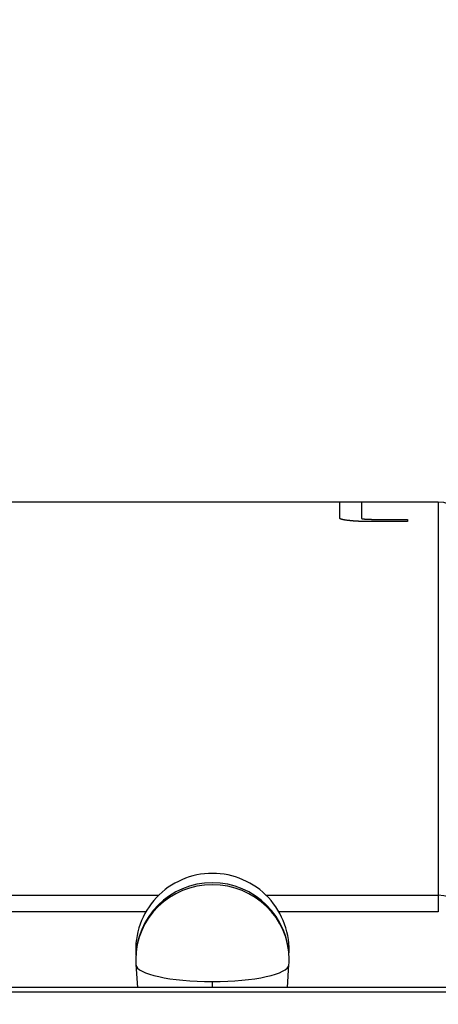
# Model space of a CAD drawing. Units: millimetres. Extents: x 0 to 298, y 0 to 210.
# Drawn here: x 123 to 125, y 46 to 50 of the extents above; entities that cross this region are included whole.
import ezdxf

# ---------------------------------------------------------------- set-up
doc = ezdxf.new("R2010")
doc.units = ezdxf.units.MM
doc.layers.get('0').update_dxf_attribs({"linetype": 'CONTINUOUS'})
doc.layers.get('Defpoints').update_dxf_attribs({"linetype": 'CONTINUOUS'})
doc.layers.add('1', color=7, linetype='CONTINUOUS')
doc.styles.add('IDEAS_KANJI', font='simplex.shx', dxfattribs={"bigfont": 'bigfont'})
doc.dimstyles.get("Standard").update_dxf_attribs({"dimtxt": 0.18, "dimasz": 0.18, "dimexe": 0.18, "dimexo": 0.0625, "dimgap": 0.09, "dimtad": 0, "dimdec": 0, "dimzin": 0, "dimdsep": 46, "dimtxsty": 'STANDARD', "dimcen": 0.09, "dimadec": 0, "dimazin": 0, "dimtfac": 1, "dimtdec": 0, "dimtofl": 0, "dimtmove": 0, "dimatfit": 3, "dimfxl": 1, "dimtolj": 1, "dimtzin": 0, "dimarcsym": 0})

# ---------------------------------------------------------------- blocks, each defined once
blk = doc.blocks.new('_OPEN')
at = {"color": 0, "linetype": 'ByBlock'}
for p, q in [((-1, 0.166667), (0, 0)), ((-1, -0.166667), (0, 0)), ((0, 0), (-1, 0))]:
    blk.add_line(p, q, dxfattribs=at)
blk = doc.blocks.new('*D25')
at = {"layer": '1', "color": 1, "linetype": 'Continuous', "lineweight": -2}
for p, q in [((109.1362, 46.4658), (109.1362, 60.9175)), ((128.7392, 60.7425), (128.7392, 60.9175)), ((109.8362, 60.5675), (128.0392, 60.5675))]:
    blk.add_line(p, q, dxfattribs=at)
at = {"layer": 'Defpoints', "color": 0, "linetype": 'Continuous'}
for p in [(128.7392, 60.5675), (128.7392, 60.5675), (109.1362, 46.2908)]:
    blk.add_point(p, dxfattribs=at)
at = {"layer": '1', "color": 1, "linetype": 'Continuous', "lineweight": -2, "xscale": 0.7, "yscale": 0.7, "zscale": 0.7, "rotation": 180}
blk.add_blockref('_OPEN', (109.1362, 60.5675), dxfattribs=at)
at = {"layer": '1', "color": 1, "linetype": 'Continuous', "lineweight": -2, "xscale": 0.7, "yscale": 0.7, "zscale": 0.7}
blk.add_blockref('_OPEN', (128.7392, 60.5675), dxfattribs=at)
at = {"layer": '1', "color": 1, "linetype": 'Continuous', "insert": (118.9377, 61.6175), "char_height": 1.05, "attachment_point": 5, "style": 'IDEAS_KANJI'}
blk.add_mtext('\\A1;78.4（ZOOM）', dxfattribs=at)
blk = doc.blocks.new('*D26')
at = {"layer": '1', "color": 1, "linetype": 'Continuous', "lineweight": -2}
for p, q in [((99.5267, 46.9425), (99.5267, 63.9175)), ((128.7392, 63.7425), (128.7392, 63.9175)), ((100.2267, 63.5675), (128.0392, 63.5675))]:
    blk.add_line(p, q, dxfattribs=at)
at = {"layer": 'Defpoints', "color": 0, "linetype": 'Continuous'}
for p in [(128.7392, 63.5675), (128.7392, 63.5675), (99.5267, 46.7675)]:
    blk.add_point(p, dxfattribs=at)
at = {"layer": '1', "color": 1, "linetype": 'Continuous', "lineweight": -2, "xscale": 0.7, "yscale": 0.7, "zscale": 0.7, "rotation": 180}
blk.add_blockref('_OPEN', (99.5267, 63.5675), dxfattribs=at)
at = {"layer": '1', "color": 1, "linetype": 'Continuous', "lineweight": -2, "xscale": 0.7, "yscale": 0.7, "zscale": 0.7}
blk.add_blockref('_OPEN', (128.7392, 63.5675), dxfattribs=at)
at = {"layer": '1', "color": 1, "linetype": 'Continuous', "insert": (114.133, 64.6175), "char_height": 1.05, "attachment_point": 5, "style": 'IDEAS_KANJI'}
blk.add_mtext('\\A1;116.9（FOCUS）', dxfattribs=at)
blk = doc.blocks.new('*D27')
at = {"layer": '1', "color": 1, "linetype": 'Continuous', "lineweight": -2}
for p, q in [((114.2892, 46.2557), (114.2892, 57.9175)), ((128.7392, 57.7425), (128.7392, 57.9175)), ((114.9892, 57.5675), (128.0392, 57.5675))]:
    blk.add_line(p, q, dxfattribs=at)
at = {"layer": 'Defpoints', "color": 0, "linetype": 'Continuous'}
for p in [(128.7392, 57.5675), (128.7392, 57.5675), (114.2892, 46.0807)]:
    blk.add_point(p, dxfattribs=at)
at = {"layer": '1', "color": 1, "linetype": 'Continuous', "lineweight": -2, "xscale": 0.7, "yscale": 0.7, "zscale": 0.7, "rotation": 180}
blk.add_blockref('_OPEN', (114.2892, 57.5675), dxfattribs=at)
at = {"layer": '1', "color": 1, "linetype": 'Continuous', "lineweight": -2, "xscale": 0.7, "yscale": 0.7, "zscale": 0.7}
blk.add_blockref('_OPEN', (128.7392, 57.5675), dxfattribs=at)
at = {"layer": '1', "color": 1, "linetype": 'Continuous', "insert": (121.5142, 58.6175), "char_height": 1.05, "attachment_point": 5, "style": 'IDEAS_KANJI'}
blk.add_mtext('\\A1;57.8（IRIS）', dxfattribs=at)
blk = doc.blocks.new('*D33')
at = {"layer": '1', "color": 1, "linetype": 'Continuous', "lineweight": 13}
for p, q in [((125.9951, 36.9027), (135.8978, 55.3772)), ((135.8978, 55.3772), (145.9578, 55.3772)), ((125.2392, 35.4025), (125.2392, 35.5825)), ((125.1492, 35.4925), (125.3292, 35.4925))]:
    blk.add_line(p, q, dxfattribs=at)
at = {"layer": 'Defpoints', "color": 0, "linetype": 'Continuous'}
for p in [(125.6644, 36.2857), (125.2392, 35.4925)]:
    blk.add_point(p, dxfattribs=at)
at = {"layer": '1', "color": 1, "linetype": 'Continuous', "lineweight": 13, "xscale": 0.7, "yscale": 0.7, "zscale": 0.7, "rotation": 241.8079291019927}
blk.add_blockref('_OPEN', (125.6644, 36.2857), dxfattribs=at)
at = {"layer": '1', "color": 1, "linetype": 'Continuous', "insert": (141.0778, 58.0522), "char_height": 1.05, "attachment_point": 5, "style": 'IDEAS_KANJI'}
blk.add_mtext('\\A1;3/8-16UNC\\P（JIS-B7103）\\P有効ねじ深さ8.5', dxfattribs=at)

msp = doc.modelspace()

# ---------------------------------------------------------------- linework, layer by layer
at = {"layer": '1', "color": 80, "linetype": 'Continuous'}
for p, q in [((124.7578, 47.955), (123.2444, 47.955)), ((124.846, 47.955), (124.7578, 47.955)), ((125.1594, 47.955), (124.846, 47.955)), ((123.9274, 46.0719), (123.9275, 46.0708)), ((123.9275, 46.0708), (123.9338, 45.9773)), ((124.5447, 45.9773), (124.551, 46.0708)), ((124.551, 46.0708), (124.5511, 46.0719)), ((128.1231, 45.9773), (123.3554, 45.9773))]:
    msp.add_line(p, q, dxfattribs=at)
at = {"layer": '1', "color": 51, "linetype": 'Continuous'}
for p, q in [((125.1594, 47.955), (125.1594, 46.3534)), ((123.0432, 46.3534), (124.0206, 46.3534)), ((124.4578, 46.3534), (125.1594, 46.3534)), ((125.1594, 46.3534), (125.1594, 46.2863)), ((123.9686, 46.2863), (123.0615, 46.2863)), ((125.1594, 46.2863), (124.5098, 46.2863)), ((124.2392, 45.9773), (124.2392, 46.0018)), ((128.1231, 45.959), (123.3554, 45.959))]:
    msp.add_line(p, q, dxfattribs=at)
at = {"layer": '1', "color": 80, "linetype": 'Continuous'}
for centre, radius, start, end in [((125.1594, 47.83), 0.125, 10, 90), ((124.2392, 46.13), 0.3125, 90, 183.7642), ((124.2392, 46.13), 0.3125, 356.2358, 90), ((124.2392, 46.0919), 0.3125, 0, 180), ((124.2392, 46.0919), 0.3125, 180, 183.8633), ((124.2392, 46.0919), 0.3125, 356.1367, 0)]:
    msp.add_arc(centre, radius, start, end, dxfattribs=at)
at = {"layer": '1', "color": 51, "linetype": 'Continuous'}
for centre, major_axis, ratio, start_param, end_param in [((124.2392, 46.0919), (-0.3125, 0), 0.97437, 4.712389, 6.283166), ((124.2392, 46.0919), (0.3125, 0), 0.97437, 0.000019, 1.570796), ((125.1594, 46.2436), (-0.125, 0), 0.878432, 3.316126, 4.712389), ((124.2392, 46.0719), (-0.3118, 0), 0.224951, 0.015193, 1.570796), ((124.2392, 46.0719), (-0.3118, 0), 0.224951, 1.570796, 3.1264)]:
    msp.add_ellipse(centre, major_axis=major_axis, ratio=ratio, start_param=start_param, end_param=end_param, dxfattribs=at)
for points, knots in [([(124.7578, 47.8941), (124.7578, 47.9243), (124.7578, 47.9433), (124.7578, 47.9537), (124.7578, 47.955), (124.7578, 47.955)], [0, 0, 0, 0, 0.742849, 0.742849, 1, 1, 1, 1]), ([(124.846, 47.955), (124.846, 47.955), (124.846, 47.9537), (124.846, 47.9433), (124.846, 47.9243), (124.846, 47.8941)], [0, 0, 0, 0, 0.257151, 0.257151, 1, 1, 1, 1]), ([(124.8894, 47.8754), (124.8884, 47.8754), (124.8863, 47.8754), (124.8832, 47.8754), (124.8802, 47.8754), (124.8772, 47.8754), (124.8742, 47.8755), (124.8712, 47.8755), (124.8683, 47.8755), (124.8653, 47.8756), (124.8624, 47.8757), (124.8596, 47.8757), (124.8567, 47.8758), (124.8539, 47.8759), (124.8511, 47.876), (124.8484, 47.8761), (124.8456, 47.8762), (124.8429, 47.8763), (124.8402, 47.8764), (124.8376, 47.8765), (124.8349, 47.8766), (124.8323, 47.8768), (124.8297, 47.8769), (124.8272, 47.8771), (124.8247, 47.8772), (124.8221, 47.8774), (124.8197, 47.8775), (124.8172, 47.8777), (124.8148, 47.8779), (124.8124, 47.8781), (124.81, 47.8783), (124.8077, 47.8785), (124.8053, 47.8787), (124.803, 47.8789), (124.8008, 47.8791), (124.7985, 47.8794), (124.7955, 47.8797), (124.7919, 47.8801), (124.7878, 47.8806), (124.7839, 47.8811), (124.7803, 47.8816), (124.777, 47.8821), (124.7739, 47.8827), (124.7711, 47.8832), (124.7686, 47.8838), (124.7663, 47.8844), (124.7643, 47.885), (124.7626, 47.8855), (124.7611, 47.8861), (124.7599, 47.8867), (124.759, 47.8874), (124.7583, 47.888), (124.7579, 47.8886), (124.7578, 47.889), (124.7578, 47.8892)], [0, 0, 0, 0, 0.014937, 0.029756, 0.044463, 0.059065, 0.073568, 0.087979, 0.102305, 0.116554, 0.130733, 0.144849, 0.15891, 0.172923, 0.186895, 0.200836, 0.214751, 0.22865, 0.242541, 0.25643, 0.270325, 0.284236, 0.298169, 0.312132, 0.326133, 0.34018, 0.354281, 0.368442, 0.382671, 0.396976, 0.411363, 0.425841, 0.440415, 0.455093, 0.469881, 0.484786, 0.499814, 0.530541, 0.560792, 0.590624, 0.620098, 0.649274, 0.678216, 0.706989, 0.735659, 0.764294, 0.792961, 0.821726, 0.850656, 0.879816, 0.90927, 0.939079, 0.969303, 1, 1, 1, 1]), ([(124.846, 47.8892), (124.846, 47.8892), (124.846, 47.8891), (124.8461, 47.8889), (124.8463, 47.8887), (124.8466, 47.8885), (124.8469, 47.8883), (124.8473, 47.8882), (124.8477, 47.888), (124.8482, 47.8878), (124.8488, 47.8876), (124.8495, 47.8875), (124.8502, 47.8873), (124.8511, 47.8872), (124.8519, 47.887), (124.8529, 47.8869), (124.8539, 47.8867), (124.855, 47.8866), (124.8561, 47.8864), (124.8574, 47.8863), (124.8591, 47.8861), (124.8612, 47.8859), (124.8639, 47.8857), (124.8668, 47.8855), (124.8697, 47.8853), (124.8727, 47.8851), (124.8758, 47.885), (124.8791, 47.8849), (124.8824, 47.8849), (124.8859, 47.8848), (124.8882, 47.8848), (124.8894, 47.8848)], [0, 0, 0, 0, 0.0275, 0.054614, 0.081383, 0.10785, 0.134057, 0.160049, 0.185873, 0.211574, 0.237202, 0.262804, 0.288427, 0.31412, 0.33993, 0.365905, 0.392089, 0.41853, 0.445269, 0.472349, 0.499811, 0.551887, 0.602661, 0.652428, 0.701504, 0.750218, 0.798906, 0.847905, 0.897544, 0.948143, 1, 1, 1, 1])]:
    msp.add_open_spline(points, degree=3, knots=knots, dxfattribs=at)
for points in [[(124.7578, 47.8892), (124.7578, 47.8909), (124.7578, 47.8925), (124.7578, 47.8941)], [(124.846, 47.8941), (124.846, 47.8925), (124.846, 47.8909), (124.846, 47.8892)], [(124.8894, 47.8848), (124.9378, 47.8848), (124.9861, 47.8848), (125.0345, 47.8848)], [(125.0345, 47.8754), (124.9861, 47.8754), (124.9378, 47.8754), (124.8894, 47.8754)], [(125.0345, 47.8848), (125.0345, 47.8818), (125.0345, 47.8786), (125.0345, 47.8754)]]:
    msp.add_open_spline(points, degree=3, dxfattribs=at)

# ---------------------------------------------------------------- dimensions: what is measured, and where the dimension line sits
at = {"layer": '1', "color": 1, "linetype": 'Continuous'}
for base, p1, p2, text, picture, middle in [((128.7392, 63.5675), (99.5267, 46.7675), (128.7392, 63.5675), '116.9（FOCUS）', '*D26', (114.133, 63.5675)), ((128.7392, 60.5675), (109.1362, 46.2908), (128.7392, 60.5675), '78.4（ZOOM）', '*D25', (118.9377, 60.5675)), ((128.7392, 57.5675), (114.2892, 46.0807), (128.7392, 57.5675), '57.8（IRIS）', '*D27', (121.5142, 57.5675))]:
    dim = msp.add_linear_dim(base=base, p1=p1, p2=p2, text=text, dimstyle='STANDARD', override={"dimtxt": 1.05, "dimasz": 0.7, "dimexe": 0.35, "dimexo": 0.175, "dimgap": 0.525, "dimtad": 1, "dimdec": 1, "dimlfac": 4, "dimzin": 8, "dimtxsty": 'IDEAS_KANJI', "dimblk1": 'OPEN', "dimblk2": 'OPEN', "dimsah": 1, "dimclrd": 1, "dimclre": 1, "dimclrt": 1, "dimtm": -0.005, "dimtdec": 2, "dimtofl": 1}, dxfattribs=at)
    dim.commit()
    dim.dimension.update_dxf_attribs({"geometry": picture, "text_midpoint": middle, "dimtype": 160})
dim = msp.add_radius_dim(center=(125.2392, 35.4925), mpoint=(125.6644, 36.2857), text='3/8-16UNC\\P（JIS-B7103）\\P有効ねじ深さ8.5', dimstyle='STANDARD', override={"dimtxt": 1.05, "dimasz": 0.7, "dimexe": 1, "dimexo": 0.5, "dimgap": 0.3, "dimtad": 1, "dimtih": 1, "dimtoh": 1, "dimdec": 3, "dimzin": 8, "dimtxsty": 'IDEAS_KANJI', "dimblk1": 'OPEN', "dimblk2": 'OPEN', "dimsah": 1, "dimclrd": 1, "dimclre": 1, "dimclrt": 1, "dimtm": -0.1, "dimtfac": 0.666667, "dimtdec": 2, "dimatfit": 1, "dimtzin": 8, "dimlwd": 13, "dimlwe": 13}, dxfattribs=at)
dim.commit()
dim.dimension.update_dxf_attribs({"geometry": '*D33', "text_midpoint": (141.0778, 55.3772), "dimtype": 164})

doc.saveas('drawing.dxf')
